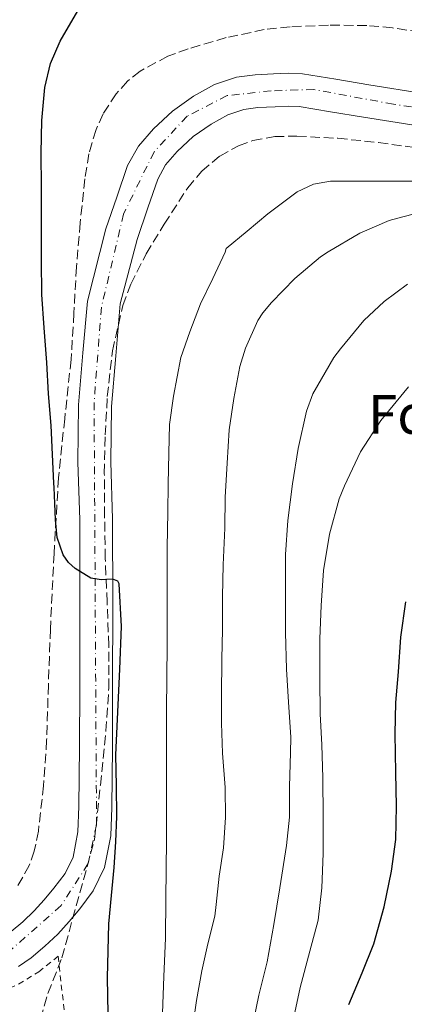
# Model space of a CAD drawing. Units: metres. Extents: x 613541 to 616970, y 4773332 to 4775703.
# Drawn here: x 615366 to 615436, y 4773599 to 4773777 of the extents above; entities that cross this region are included whole.
import ezdxf
from ezdxf.enums import TextEntityAlignment as Align

# ---------------------------------------------------------------- set-up
doc = ezdxf.new("R2010")
doc.units = ezdxf.units.M
doc.header["$MEASUREMENT"] = 0
for name, pattern in [('DGN Style 2', [1.7399219301090239, 1.043953158065414, -0.6959687720436097]), ('DGN Style 3', [2.435890702152634, 1.739921930109024, -0.6959687720436097]), ('DGN Style 4', [2.7856150101045474, 1.391937544087219, -0.6959687720436097, 0.001739921930109024, -0.6959687720436097])]:
    doc.linetypes.add(name, pattern=pattern)
for name, color, linetype, lineweight in [('Carretera', 9, 'Continuous', 0), ('Curva de nivel directora', 30, 'Continuous', 30), ('Curva de nivel intermedia', 30, 'Continuous', 0), ('Eje de carretera', 7, 'DGN Style 4', 0), ('Etiqueta de zona arbolada', 92, 'Continuous', 0), ('Línea de asfalto', 7, 'Continuous', 13), ('Tela metálica o alambrada', 7, 'DGN Style 2', 0), ('Zona arbolada', 92, 'DGN Style 3', 0)]:
    doc.layers.add(name, color=color, linetype=linetype, lineweight=lineweight)
doc.styles.add('Style-Arial', font='arial.ttf')

msp = doc.modelspace()

# ---------------------------------------------------------------- linework, layer by layer
at = {"layer": 'Carretera', "color": 9, "linetype": 'Continuous', "lineweight": 0}
for points in [[(615364.5399999997, 4773611.720000001, 345.9600000000065), (615366.6900000023, 4773613.51, 346.1999999999971), (615368.7199999995, 4773615.45, 346.5399999999936), (615370.55, 4773617.449999998, 346.8399999999965), (615372.2800000024, 4773619.560000001, 347.2400000000052), (615374.2899999997, 4773622.220000001, 347.6900000000023), (615375.7600000025, 4773625.189999999, 348.0399999999936), (615376.6200000008, 4773629.739999999, 348.2700000000041), (615376.8099999985, 4773634.330000001, 348.2899999999936), (615376.8999999979, 4773645.130000001, 348.3500000000058), (615376.9400000004, 4773655.930000001, 348.2400000000052), (615376.9400000004, 4773671.07, 348.2299999999959), (615376.9400000004, 4773686.210000002, 350.9499999999971), (615376.6099999996, 4773696.619999998, 351.070000000007), (615376.7199999992, 4773707.000000001, 351.2200000000012), (615377.5199999993, 4773716.369999998, 351.3699999999953), (615378.3199999996, 4773725.75, 351.4799999999959), (615381.6799999991, 4773738.850000001, 351.7400000000052), (615383.6400000015, 4773744.55, 352.0399999999936), (615385.6000000017, 4773750.25, 352.070000000007), (615387.5399999997, 4773753.779999999, 352.1100000000006), (615390.2500000009, 4773756.930000001, 352.320000000007), (615393.6799999997, 4773760.12, 352.4799999999959), (615397.5199999998, 4773762.82, 352.5299999999988), (615401.2700000004, 4773764.930000001, 352.6199999999953), (615405.2800000003, 4773766.26, 352.6999999999971), (615408.6200000019, 4773766.680000001, 352.8300000000018), (615411.969999998, 4773766.850000001, 352.8699999999953), (615414.600000001, 4773766.970000001, 352.8500000000058), (615417.2100000017, 4773766.850000001, 352.8300000000018), (615423.2100000009, 4773765.88, 352.8600000000006), (615429.199999999, 4773764.87, 352.9100000000035), (615439.0100000014, 4773763.320000002, 351.7599999999948)], [(615438.0900000005, 4773757.440000001, 352.5), (615428.2399999979, 4773759, 353.6199999999953), (615422.2399999986, 4773759.999999999, 353.5399999999936), (615416.6000000016, 4773760.92, 353.4900000000052), (615414.5899999999, 4773761.01, 353.4900000000052), (615412.2499999995, 4773760.909999999, 353.4900000000052), (615409.1400000005, 4773760.75, 353.3600000000006), (615406.6000000013, 4773760.430000001, 353.2599999999948), (615403.6900000012, 4773759.460000001, 353.1900000000023), (615400.6999999982, 4773757.78, 353.0800000000018), (615397.4400000015, 4773755.490000002, 353.0599999999977), (615394.5500000014, 4773752.8, 352.9100000000035), (615392.4600000015, 4773750.37, 352.7200000000012), (615391.0599999978, 4773747.830000001, 352.75), (615389.2699999998, 4773742.609999999, 352.8800000000047), (615387.3099999995, 4773736.92, 352.6000000000058), (615384.2499999995, 4773725.24, 352.5200000000041), (615383.4499999993, 4773715.87, 352.5800000000018), (615382.6700000014, 4773706.710000001, 352.5800000000018), (615382.5599999997, 4773696.679999999, 352.4900000000052), (615382.8900000005, 4773686.31, 352.4400000000023), (615382.8999999994, 4773671.07, 349.5599999999977), (615382.8900000005, 4773655.909999999, 349.7200000000012), (615382.8500000024, 4773645.090000001, 349.8300000000018), (615382.7600000009, 4773634.179999999, 349.7899999999936), (615382.5500000007, 4773629.060000001, 349.7599999999948), (615381.4499999988, 4773623.290000001, 349.5500000000029), (615379.379999999, 4773619.08, 349.1100000000006), (615376.9600000005, 4773615.869999998, 348.5599999999977), (615375.0500000018, 4773613.550000001, 348.25), (615372.9699999986, 4773611.279999999, 347.75), (615370.6599999996, 4773609.06, 347.3399999999965), (615368.1499999994, 4773606.980000001, 347.0399999999936), (615365.8999999987, 4773605.41, 346.570000000007)]]:
    msp.add_polyline3d(points, dxfattribs=at)
at = {"layer": 'Curva de nivel directora', "color": 30, "linetype": 'Continuous', "lineweight": 30, "flags": 128}
for points, elevation in [([(615372.2599999995, 4773692.820000002), (615372.0400000004, 4773698.020000001), (615371.7799999989, 4773703.230000001), (615371.3200000008, 4773708.980000002), (615370.980000001, 4773714.660000003), (615370.5000000005, 4773720.910000001), (615370.1200000005, 4773726.939999999), (615370.0099999986, 4773733.12), (615370.0199999998, 4773739.390000002), (615370.0199999998, 4773746.37), (615369.9900000008, 4773752.53), (615370.0899999992, 4773758.400000002), (615370.6199999988, 4773764.380000001), (615371.6699999995, 4773768.740000002), (615373.4299999987, 4773772.74), (615376.5800000001, 4773778.260000002)], 350), ([(615382.1500000001, 4773593.630000001), (615381.949999999, 4773603.390000002), (615382.1999999994, 4773613.150000001), (615382.6599999998, 4773618.24), (615383.1600000004, 4773623.33), (615383.4499999988, 4773627.930000001), (615383.6199999988, 4773632.53), (615383.5699999996, 4773638.110000002), (615383.4499999988, 4773643.699999999), (615384.1900000009, 4773659.16), (615384.4999999994, 4773666.890000002), (615384.0900000003, 4773674.620000001), (615383.8600000001, 4773675.130000004), (615382.9300000002, 4773675.470000003), (615380.8400000003, 4773675.369999999), (615378.9400000004, 4773675.650000001), (615376.150000001, 4773677.400000001), (615374.9100000004, 4773678.490000002), (615373.9600000004, 4773679.869999999), (615372.8899999998, 4773683), (615372.5399999989, 4773686.189999999), (615372.4400000006, 4773689.130000002), (615372.3400000001, 4773692.060000001), (615372.2599999995, 4773692.820000002)], 350), ([(615425.5799999997, 4773598.560000001), (615427.9699999992, 4773604.270000001), (615430.0599999991, 4773609.490000002), (615431.9700000001, 4773616.190000001), (615433.2799999999, 4773622.630000004), (615434.089999999, 4773628.390000001), (615434.1899999997, 4773634.4), (615434.0499999989, 4773640.480000001), (615433.9500000004, 4773647.470000003), (615434.0800000001, 4773653.17), (615434.5599999984, 4773658.690000001), (615434.9699999997, 4773664.960000004), (615435.8700000005, 4773671.380000002)], 375)]:
    msp.add_lwpolyline(points, dxfattribs=dict(at, elevation=elevation))
at = {"layer": 'Curva de nivel intermedia', "color": 30, "linetype": 'Continuous', "lineweight": 0, "flags": 128}
for points, elevation in [([(615391.8900000011, 4773596.99), (615392.1300000002, 4773603.609999998), (615392.4499999998, 4773610.509999999), (615392.5300000003, 4773617.689999999), (615392.5800000017, 4773622.829999999), (615392.6100000008, 4773628.46), (615392.6100000008, 4773634.060000001), (615392.6100000008, 4773640.999999999), (615392.6100000008, 4773646.41), (615392.6100000008, 4773652.079999999), (615392.7100000014, 4773657.340000001), (615392.7400000005, 4773663.880000001), (615392.7400000005, 4773669.550000001), (615392.7400000005, 4773675.579999999), (615392.7600000006, 4773681.179999999), (615392.85, 4773687.550000001), (615392.9300000004, 4773692.67), (615393.030000001, 4773698.269999999), (615393.1400000006, 4773703.45), (615393.8899999993, 4773708.57), (615395.2400000016, 4773715.529999999), (615396.8200000019, 4773720.199999998), (615398.770000001, 4773725.240000002), (615400.9800000016, 4773729.82), (615403.2500000002, 4773734.619999999), (615403.4100000013, 4773735.289999999), (615407.1799999997, 4773738.41), (615410.9500000004, 4773741.529999998), (615416.2400000012, 4773745.51), (615419.1600000003, 4773746.899999999), (615422.2600000005, 4773747.449999999), (615429.820000002, 4773747.460000001), (615437.3800000015, 4773747.470000001)], 355.0000000000002), ([(615397.1700000007, 4773592.909999999), (615398.04, 4773599.279999999), (615399.0300000003, 4773604.599999999), (615400.100000001, 4773609.519999999), (615401.3500000003, 4773614.49), (615401.6000000007, 4773616.600000001), (615402.1300000005, 4773621.759999999), (615402.9200000018, 4773626.88), (615403.2800000015, 4773632.329999999), (615403.2200000011, 4773637.800000001), (615402.7600000007, 4773643.999999999), (615402.5700000008, 4773649.400000001), (615402.5500000007, 4773654.430000001), (615402.630000001, 4773661.02), (615402.7400000007, 4773666.33), (615402.7400000007, 4773672.329999999), (615402.8400000012, 4773678.029999999), (615403.1400000007, 4773684.679999999), (615403.2500000002, 4773690.279999998), (615403.560000001, 4773696.439999999), (615403.97, 4773702.489999998), (615404.8200000017, 4773708.140000001), (615405.8499999997, 4773713.92), (615406.8700000013, 4773717.239999998), (615409.130000001, 4773722.239999999), (615410.0099999994, 4773723.630000002), (615411.620000001, 4773725.520000001), (615415.8099999997, 4773729.82), (615420.440000001, 4773733.759999999), (615421.8600000005, 4773734.67), (615427.530000001, 4773738.039999999), (615432.8500000008, 4773740.349999999), (615434.4199999999, 4773740.76), (615440.8900000007, 4773742.430000001)], 360), ([(615407.9100000006, 4773593.449999998), (615409.320000001, 4773600.24), (615410.8200000008, 4773606.249999999), (615411.9899999998, 4773613.019999999), (615413.1200000008, 4773619.609999998), (615414.3099999999, 4773627.310000001), (615414.8200000018, 4773632.439999999), (615414.8399999996, 4773637.949999998), (615415.0000000006, 4773644.03), (615415.0800000011, 4773646.909999999), (615414.6900000023, 4773653.199999998), (615414.3099999999, 4773659.16), (615414.1199999999, 4773665.84), (615414.1, 4773673.519999999), (615414.1199999999, 4773679.949999999), (615414.5700000015, 4773686.08), (615415.3700000016, 4773692.699999998), (615416.410000001, 4773699.069999999), (615417.9300000009, 4773705.84), (615419.0900000011, 4773708.96), (615422.8400000016, 4773715.550000001), (615424.0900000011, 4773717.130000002), (615428.280000002, 4773722.25), (615431.9600000011, 4773725.679999999), (615436.1500000021, 4773728.789999999)], 365.0000000000002), ([(615414.2100000016, 4773578.869999997), (615414.9100000013, 4773584.909999999), (615415.4400000009, 4773590.83), (615415.8400000011, 4773597.09), (615416.7500000007, 4773601.600000001), (615418.5400000011, 4773608.180000001), (615420.0099999997, 4773613.779999999), (615420.7200000006, 4773619.65), (615420.9100000004, 4773625.869999999), (615420.9100000004, 4773632.449999999), (615420.8800000015, 4773639.539999999), (615420.7000000003, 4773645.519999999), (615420.4099999998, 4773651.119999997), (615420.3300000015, 4773657.430000001), (615420.3300000015, 4773664.66), (615420.5700000006, 4773670.710000001), (615421.0100000009, 4773677.01), (615422.0800000017, 4773683.630000001), (615423.8200000006, 4773689.989999999), (615424.8100000008, 4773692.369999998), (615427.6800000007, 4773698.470000001), (615431.3399999999, 4773704.13), (615436.3300000011, 4773710.27)], 370.0000000000002)]:
    msp.add_lwpolyline(points, dxfattribs=dict(at, elevation=elevation))
at = {"layer": 'Eje de carretera', "color": 7, "linetype": 'DGN Style 4', "lineweight": 0}
msp.add_polyline3d([(615454, 4773758.260000001, 354.9999999999999), (615433.6499999987, 4773761.359999999, 352.6799999999931), (615419.2699999998, 4773764.020000001, 353.1199999999953), (615411.5300000017, 4773763.790000001, 353.1600000000034), (615403.5699999998, 4773762.91, 352.8999999999944), (615396.3599999992, 4773759.180000001, 352.7200000000012), (615390.3799999979, 4773752.760000001, 352.4400000000023), (615384.8500000002, 4773741.480000001, 352.2200000000013), (615380.8700000016, 4773724.660000003, 351.929999999993), (615379.5399999995, 4773707.390000001, 351.8699999999955), (615379.9799999997, 4773631.040000001, 349.1000000000058), (615378.4299999987, 4773623.960000004, 348.7599999999948), (615373.5699999994, 4773616.430000001, 347.6699999999984), (615363.8299999986, 4773607.800000002, 346.1300000000047), (615354.1000000008, 4773603.15, 345.1499999999942), (615343.039999999, 4773602.050000001, 346.3899999999995), (615336.8500000021, 4773605.140000002, 346.9199999999984), (615333.64, 4773605.340000001, 347.3800000000047), (615320.1499999985, 4773617.290000003, 347.5200000000041), (615307.9800000001, 4773629.900000001, 347.3399999999966), (615291.6200000008, 4773641.190000001, 348.3999999999941), (615252.4699999995, 4773664.210000001, 348.3600000000006), (615217.8799999978, 4773684.490000002, 347.8000000000029)], dxfattribs=at)
at = {"layer": 'Línea de asfalto', "color": 7, "linetype": 'Continuous', "lineweight": 13}
for points in [[(615364.5399999992, 4773611.720000001, 345.9600000000065), (615366.6900000017, 4773613.510000001, 346.1999999999972), (615368.7199999989, 4773615.450000001, 346.5399999999936), (615370.5499999997, 4773617.449999999, 346.8399999999965), (615372.2800000019, 4773619.560000001, 347.2400000000052), (615374.289999999, 4773622.220000002, 347.6900000000024), (615375.760000002, 4773625.189999999, 348.0399999999937), (615376.6200000005, 4773629.74, 348.2700000000041), (615376.8099999981, 4773634.330000001, 348.2899999999936), (615376.8999999975, 4773645.130000002, 348.3500000000059), (615376.94, 4773655.930000001, 348.2400000000052), (615376.94, 4773671.070000002, 348.229999999996), (615376.94, 4773686.210000002, 350.9499999999971), (615376.6099999992, 4773696.619999999, 351.070000000007), (615376.7199999987, 4773707.000000002, 351.2200000000013), (615377.5199999989, 4773716.369999999, 351.3699999999953), (615378.3199999991, 4773725.75, 351.4799999999959), (615381.6799999987, 4773738.850000001, 351.7400000000052), (615383.6400000011, 4773744.550000001, 352.0399999999935), (615385.6000000013, 4773750.25, 352.070000000007), (615387.5399999992, 4773753.779999999, 352.1100000000005), (615390.2500000005, 4773756.930000002, 352.3200000000069), (615393.6799999992, 4773760.120000001, 352.4799999999961), (615397.5199999993, 4773762.820000002, 352.5299999999988), (615401.2699999999, 4773764.930000001, 352.6199999999956), (615405.2799999998, 4773766.260000001, 352.6999999999971), (615408.6200000015, 4773766.680000001, 352.8300000000019), (615411.9699999975, 4773766.850000001, 352.8699999999954), (615414.6000000006, 4773766.970000002, 352.8500000000059), (615417.2100000011, 4773766.850000001, 352.8300000000019), (615423.2100000004, 4773765.880000001, 352.8600000000006), (615429.1999999986, 4773764.87, 352.9100000000035), (615439.0100000009, 4773763.320000002, 351.7599999999947)], [(615365.8999999982, 4773605.41, 346.570000000007), (615368.149999999, 4773606.980000001, 347.0399999999937), (615370.6599999992, 4773609.060000001, 347.3399999999966), (615372.9699999981, 4773611.28, 347.7499999999999), (615375.0500000013, 4773613.550000001, 348.2500000000001), (615376.9600000001, 4773615.869999999, 348.5599999999978), (615379.3799999985, 4773619.080000001, 349.1100000000006), (615381.4499999983, 4773623.290000002, 349.5500000000029), (615382.5500000003, 4773629.060000001, 349.7599999999948), (615382.7600000004, 4773634.180000001, 349.7899999999937), (615382.8500000021, 4773645.090000002, 349.8300000000018), (615382.89, 4773655.91, 349.7200000000012), (615382.899999999, 4773671.070000002, 349.5599999999978), (615382.89, 4773686.310000001, 352.4400000000023), (615382.5599999991, 4773696.680000001, 352.4900000000052), (615382.670000001, 4773706.710000001, 352.5800000000018), (615383.4499999988, 4773715.870000001, 352.5800000000018), (615384.249999999, 4773725.240000002, 352.5200000000042), (615387.3099999989, 4773736.92, 352.6000000000058), (615389.2699999993, 4773742.61, 352.8800000000046), (615391.0599999975, 4773747.830000003, 352.7500000000001), (615392.4600000011, 4773750.370000001, 352.7200000000012), (615394.550000001, 4773752.800000001, 352.9100000000035), (615397.440000001, 4773755.490000002, 353.0599999999978), (615400.6999999977, 4773757.78, 353.0800000000019), (615403.6900000006, 4773759.460000001, 353.1900000000023), (615406.6000000008, 4773760.430000002, 353.2599999999948), (615409.1399999999, 4773760.750000001, 353.3600000000007), (615412.2499999991, 4773760.91, 353.4900000000052), (615414.5899999995, 4773761.010000001, 353.4900000000052), (615416.600000001, 4773760.920000001, 353.4900000000052), (615422.2399999981, 4773760, 353.5399999999936), (615428.2399999974, 4773759.000000001, 353.6199999999955), (615438.0900000001, 4773757.440000001, 352.5000000000001)]]:
    msp.add_polyline3d(points, dxfattribs=at)
at = {"layer": 'Tela metálica o alambrada', "color": 7, "linetype": 'DGN Style 2', "lineweight": 0}
msp.add_polyline3d([(615347.4699999997, 4773595.939999999, 349.5599999999977), (615361.0800000001, 4773600.119999999, 349.6600000000035), (615365.8799999999, 4773602.210000001, 349.4799999999959), (615369.5300000003, 4773604.470000001, 349.3399999999965), (615373.04, 4773607.27, 349.070000000007), (615374.9900000002, 4773589.730000001, 349.7100000000065)], dxfattribs=at)
at = {"layer": 'Zona arbolada', "color": 92, "linetype": 'DGN Style 3', "lineweight": 0}
for points in [[(615443.25, 4773773.680000001, 360.7400000000052), (615433.4400000004, 4773775.16, 360.4600000000065), (615428.8300000001, 4773775.600000001, 360.1600000000035), (615421.8899999997, 4773775.67, 359.570000000007), (615414.9400000004, 4773775.350000001, 359.1199999999953), (615410.2800000003, 4773774.850000001, 358.929999999993), (615403.3799999999, 4773773.41, 358.7200000000012), (615396.5099999999, 4773771.350000001, 358.570000000007), (615392.8700000001, 4773770.02, 358.5500000000029), (615387.8399999999, 4773767.34, 358.5800000000018), (615385.5700000003, 4773765.52, 358.5800000000018), (615383.5199999996, 4773763.25, 358.5399999999936), (615381.1600000003, 4773759.600000001, 358.3600000000006), (615379.8899999997, 4773756.76, 358.1699999999983), (615378.6100000005, 4773752.390000001, 357.8500000000058), (615377.8899999997, 4773747.859999999, 357.6100000000006), (615377.0199999996, 4773739.9, 357.4799999999959), (615376.3499999996, 4773731.930000001, 357.320000000007), (615375.9000000004, 4773723.539999999, 356.929999999993), (615375.3899999997, 4773715.16, 356.429999999993), (615374.2300000006, 4773704.480000001, 355.429999999993), (615373.1200000001, 4773693.779999999, 354.6000000000058), (615372.2999999998, 4773680.109999999, 354.3399999999965), (615371.6399999997, 4773666.42, 354.1199999999953), (615371.29, 4773656.369999999, 353.8500000000058), (615370.9699999997, 4773646.33, 353.5800000000018), (615370.4199999999, 4773638.109999999, 353.4799999999959), (615369.4699999997, 4773629.91, 353.2899999999936), (615368.7400000002, 4773626.27, 353.1100000000006), (615367.8300000001, 4773623.680000001, 352.9700000000012), (615365.75, 4773619.980000001, 352.75)], [(615443.25, 4773773.680000001, 360.7400000000052), (615433.4400000004, 4773775.16, 360.4600000000065), (615428.8300000001, 4773775.600000001, 360.1600000000035), (615421.8899999997, 4773775.67, 359.570000000007), (615414.9400000004, 4773775.350000001, 359.1199999999953), (615410.2800000003, 4773774.850000001, 358.929999999993), (615403.3799999999, 4773773.41, 358.7200000000012), (615396.5099999999, 4773771.350000001, 358.570000000007), (615392.8700000001, 4773770.02, 358.5500000000029), (615387.8399999999, 4773767.34, 358.5800000000018), (615385.5700000003, 4773765.52, 358.5800000000018), (615383.5199999996, 4773763.25, 358.5399999999936), (615381.1600000003, 4773759.600000001, 358.3600000000006), (615379.8899999997, 4773756.76, 358.1699999999983), (615378.6100000005, 4773752.390000001, 357.8500000000058), (615377.8899999997, 4773747.859999999, 357.6100000000006), (615377.0199999996, 4773739.9, 357.4799999999959), (615376.3499999996, 4773731.930000001, 357.320000000007), (615375.9000000004, 4773723.539999999, 356.929999999993), (615375.3899999997, 4773715.16, 356.429999999993), (615374.2300000006, 4773704.480000001, 355.429999999993), (615373.1200000001, 4773693.779999999, 354.6000000000058), (615372.2999999998, 4773680.109999999, 354.3399999999965), (615371.6399999997, 4773666.42, 354.1199999999953), (615371.29, 4773656.369999999, 353.8500000000058), (615370.9699999997, 4773646.33, 353.5800000000018), (615370.4199999999, 4773638.109999999, 353.4799999999959), (615369.4699999997, 4773629.91, 353.2899999999936), (615368.7400000002, 4773626.27, 353.1100000000006), (615367.8300000001, 4773623.680000001, 352.9700000000012), (615365.75, 4773619.980000001, 352.75)], [(615369.1699999999, 4773593.550000001, 360.1000000000058), (615371.2000000002, 4773600.550000001, 360.1100000000006), (615373.7199999997, 4773606.99, 359.9799999999959), (615379.6399999997, 4773628.390000001, 358.6999999999971), (615380.6699999999, 4773638.199999999, 358.8899999999995), (615381.6900000004, 4773648.01, 359.0800000000018), (615382.1900000004, 4773655.730000001, 359.5599999999977), (615382.2000000002, 4773663.460000001, 360.1999999999971), (615381.8899999997, 4773671.33, 360.6999999999971), (615381.5599999996, 4773679.210000001, 361.1999999999971), (615381.4400000004, 4773686.890000001, 361.679999999993), (615381.3899999997, 4773694.58, 362.1699999999983), (615381.5499999998, 4773701.539999999, 363), (615381.9299999997, 4773708.49, 363.8399999999965), (615382.8499999996, 4773716.730000001, 364.2299999999959), (615384.7300000006, 4773724.930000001, 364.3600000000006), (615386.1600000003, 4773728.83, 364.3699999999953), (615388.9800000006, 4773734.300000001, 364.3600000000006), (615392.2199999997, 4773739.640000001, 364.3600000000006), (615396.4600000001, 4773746.26, 364.4100000000035), (615399.0099999999, 4773749.25, 364.4499999999971), (615402.2400000002, 4773751.960000001, 364.5099999999948), (615405.6200000001, 4773753.850000001, 364.6199999999953), (615408.2100000001, 4773754.779999999, 364.7400000000052), (615412.1699999999, 4773755.51, 364.9700000000012), (615416.1900000004, 4773755.59, 365.2299999999959), (615423.5700000003, 4773755.189999999, 365.8099999999977), (615430.9400000004, 4773754.439999999, 366.3800000000047), (615437.7999999998, 4773753.470000001, 366.6199999999953)], [(615369.1699999999, 4773593.550000001, 360.1000000000058), (615371.2000000002, 4773600.550000001, 360.1100000000006), (615373.7199999997, 4773606.99, 359.9799999999959), (615379.6399999997, 4773628.390000001, 358.6999999999971), (615380.6699999999, 4773638.199999999, 358.8899999999995), (615381.6900000004, 4773648.01, 359.0800000000018), (615382.1900000004, 4773655.730000001, 359.5599999999977), (615382.2000000002, 4773663.460000001, 360.1999999999971), (615381.8899999997, 4773671.33, 360.6999999999971), (615381.5599999996, 4773679.210000001, 361.1999999999971), (615381.4400000004, 4773686.890000001, 361.679999999993), (615381.3899999997, 4773694.58, 362.1699999999983), (615381.5499999998, 4773701.539999999, 363), (615381.9299999997, 4773708.49, 363.8399999999965), (615382.8499999996, 4773716.730000001, 364.2299999999959), (615384.7300000006, 4773724.930000001, 364.3600000000006), (615386.1600000003, 4773728.83, 364.3699999999953), (615388.9800000006, 4773734.300000001, 364.3600000000006), (615392.2199999997, 4773739.640000001, 364.3600000000006), (615396.4600000001, 4773746.26, 364.4100000000035), (615399.0099999999, 4773749.25, 364.4499999999971), (615402.2400000002, 4773751.960000001, 364.5099999999948), (615405.6200000001, 4773753.850000001, 364.6199999999953), (615408.2100000001, 4773754.779999999, 364.7400000000052), (615412.1699999999, 4773755.51, 364.9700000000012), (615416.1900000004, 4773755.59, 365.2299999999959), (615423.5700000003, 4773755.189999999, 365.8099999999977), (615430.9400000004, 4773754.439999999, 366.3800000000047), (615437.7999999998, 4773753.470000001, 366.6199999999953)]]:
    msp.add_polyline3d(points, dxfattribs=at)

# ---------------------------------------------------------------- texts
at = {"layer": 'Etiqueta de zona arbolada', "color": 92, "linetype": 'Continuous', "lineweight": 0, "style": 'Style-Arial'}
msp.add_text('Fd', height=7.000000000000002, dxfattribs=at).set_placement((615434.6474413656, 4773705.260010001, 370.2599999999948), align=Align.MIDDLE_CENTER)

doc.saveas('drawing.dxf')
